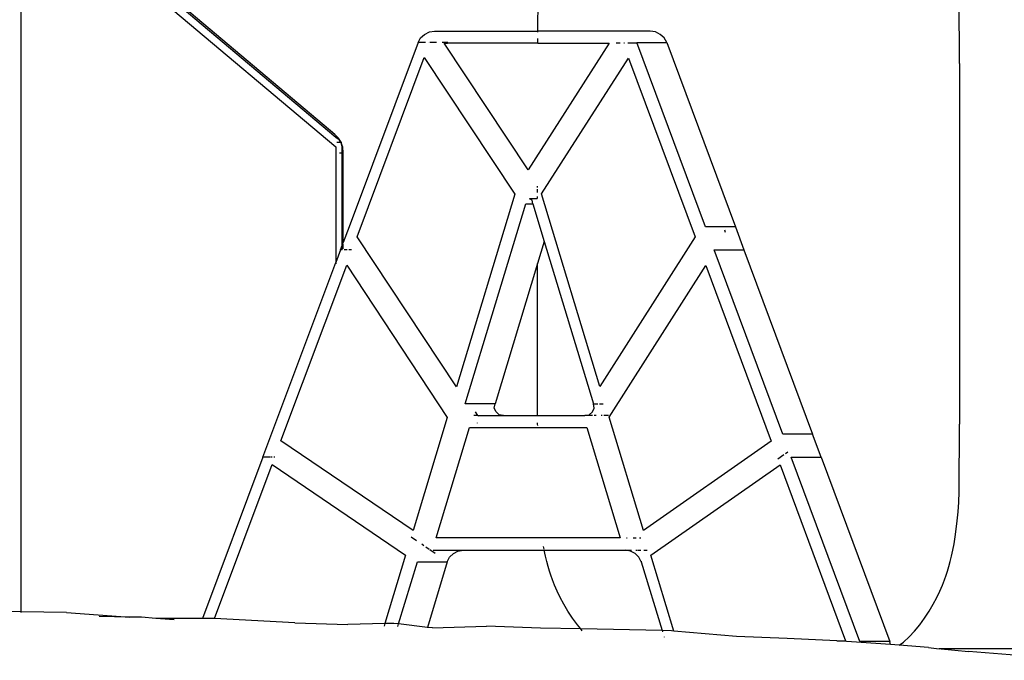
# Model space of a CAD drawing. Units: metres. Extents: x 3.17 to 10.33, y 3.36 to 7.18.
# Drawn here: x 6.5 to 6.66, y 4.29 to 4.39 of the extents above; entities that cross this region are included whole.
import ezdxf

# ---------------------------------------------------------------- set-up
doc = ezdxf.new("R2010")
doc.units = ezdxf.units.M
doc.layers.add('Edges', color=7, linetype='Continuous')

# ---------------------------------------------------------------- blocks, each defined once
blk = doc.blocks.new('Dressing Chairs With Table fr')
at = {"layer": 'Edges'}
for p, q in [((1.46475, -0.1505), (1.4127, -0.10668)), ((1.46492, -0.15099), (1.41302, -0.10728)), ((1.41352, -0.10929), (1.46488, -0.15255)), ((1.41352, -0.22851), (1.41352, -0.10929)), ((1.49789, -0.13362), (1.49792, -0.12826)), ((1.56673, -0.13891), (1.56667, -0.12826)), ((1.47832, -0.13549), (1.47875, -0.13475)), ((1.47875, -0.13475), (1.4794, -0.13417)), ((1.4794, -0.13417), (1.48017, -0.13377)), ((1.48017, -0.13377), (1.48101, -0.13362)), ((1.48101, -0.13362), (1.49789, -0.13362)), ((1.49788, -0.13562), (1.49788, -0.13486)), ((1.49789, -0.13378), (1.49789, -0.13362)), ((1.51624, -0.13362), (1.49789, -0.13362)), ((1.51709, -0.13377), (1.51624, -0.13362)), ((1.51786, -0.13417), (1.51709, -0.13377)), ((1.5185, -0.13475), (1.51786, -0.13417)), ((1.51893, -0.13549), (1.5185, -0.13475)), ((1.47832, -0.13549), (1.46705, -0.16561)), ((1.47894, -0.13549), (1.47832, -0.13549)), ((1.47953, -0.13549), (1.47897, -0.13549)), ((1.4801, -0.13549), (1.48008, -0.13549)), ((1.48132, -0.13549), (1.48024, -0.13549)), ((1.4832, -0.13549), (1.48224, -0.13549)), ((1.49629, -0.15628), (1.48257, -0.13562)), ((1.48257, -0.13562), (1.48315, -0.13562)), ((1.48315, -0.13562), (1.4832, -0.13549)), ((1.49788, -0.13562), (1.48315, -0.13562)), ((1.50953, -0.13562), (1.49629, -0.15628)), ((1.49788, -0.13562), (1.50953, -0.13562)), ((1.51133, -0.13562), (1.51068, -0.13562)), ((1.51202, -0.13562), (1.51191, -0.13562)), ((1.51316, -0.13562), (1.51259, -0.13562)), ((1.51395, -0.13562), (1.51326, -0.13562)), ((1.51405, -0.13549), (1.51893, -0.13549)), ((1.52527, -0.16561), (1.51405, -0.13549)), ((1.51893, -0.13549), (1.53015, -0.16561)), ((1.4684, -0.16723), (1.47934, -0.13797)), ((1.47934, -0.13797), (1.49414, -0.16025)), ((1.4985, -0.16023), (1.51271, -0.13806)), ((1.51271, -0.13806), (1.52358, -0.16725)), ((1.56673, -0.13891), (1.56673, -0.19784)), ((1.46534, -0.1511), (1.46475, -0.1505)), ((1.46543, -0.15142), (1.46492, -0.15099)), ((1.46576, -0.15179), (1.46534, -0.1511)), ((1.46488, -0.15255), (1.46488, -0.17142)), ((1.46504, -0.15179), (1.46549, -0.15179)), ((1.46568, -0.15179), (1.46543, -0.15142)), ((1.46549, -0.15179), (1.46568, -0.15179)), ((1.46568, -0.15179), (1.46576, -0.15179)), ((1.46576, -0.15191), (1.46568, -0.15179)), ((1.46576, -0.15179), (1.46576, -0.15191)), ((1.46595, -0.15256), (1.46576, -0.15191)), ((1.46602, -0.15262), (1.46576, -0.15191)), ((1.46594, -0.15327), (1.46595, -0.15256)), ((1.4661, -0.15349), (1.46602, -0.15262)), ((1.46592, -0.15357), (1.46549, -0.15357)), ((1.46592, -0.15357), (1.46594, -0.15327)), ((1.46594, -0.16857), (1.46592, -0.15357)), ((1.4661, -0.16816), (1.4661, -0.15349)), ((1.49785, -0.15921), (1.49785, -0.15898)), ((1.49414, -0.16025), (1.48458, -0.19177)), ((1.49784, -0.16002), (1.49785, -0.15943)), ((1.49784, -0.16097), (1.49784, -0.16065)), ((1.50802, -0.19169), (1.4985, -0.16023)), ((1.48601, -0.19451), (1.49592, -0.16184)), ((1.49592, -0.16184), (1.49708, -0.16184)), ((1.49695, -0.16123), (1.4965, -0.16105)), ((1.49776, -0.16105), (1.4965, -0.16105)), ((1.49708, -0.16184), (1.49695, -0.16123)), ((1.49708, -0.16184), (1.49894, -0.16798)), ((1.46705, -0.16561), (1.4661, -0.16816)), ((1.46705, -0.16561), (1.46714, -0.16561)), ((1.53015, -0.16561), (1.52527, -0.16561)), ((1.53015, -0.16561), (1.53154, -0.16936)), ((1.52854, -0.16655), (1.52841, -0.16617)), ((1.46565, -0.16936), (1.46592, -0.16865)), ((1.46592, -0.16865), (1.46594, -0.16857)), ((1.46592, -0.16936), (1.46592, -0.16865)), ((1.46594, -0.16934), (1.46592, -0.16865)), ((1.46594, -0.16857), (1.466, -0.16842)), ((1.466, -0.16842), (1.4661, -0.16823)), ((1.4661, -0.16823), (1.4661, -0.16816)), ((1.4661, -0.16921), (1.4661, -0.16845)), ((1.48458, -0.19177), (1.4684, -0.16723)), ((1.49894, -0.16798), (1.49784, -0.17159)), ((1.49894, -0.16798), (1.50696, -0.19451)), ((1.52358, -0.16725), (1.50802, -0.19169)), ((1.46565, -0.16936), (1.46488, -0.17142)), ((1.46592, -0.16936), (1.46565, -0.16936)), ((1.46676, -0.16936), (1.46624, -0.16936)), ((1.46744, -0.16936), (1.467, -0.16936)), ((1.53788, -0.19948), (1.52666, -0.16936)), ((1.52666, -0.16936), (1.53154, -0.16936)), ((1.53154, -0.16936), (1.54276, -0.19948)), ((1.45298, -0.20322), (1.46488, -0.17142)), ((1.45592, -0.20058), (1.46667, -0.17186)), ((1.46488, -0.17142), (1.46488, -0.17168)), ((1.46667, -0.17186), (1.48308, -0.19674)), ((1.49784, -0.17159), (1.49089, -0.19451)), ((1.49785, -0.19642), (1.49784, -0.17159)), ((1.50954, -0.19672), (1.52532, -0.17194)), ((1.52532, -0.17194), (1.536, -0.2006)), ((1.49089, -0.19451), (1.48601, -0.19451)), ((1.49078, -0.19522), (1.49089, -0.19451)), ((1.50696, -0.19451), (1.5077, -0.19451)), ((1.50707, -0.19522), (1.50696, -0.19451)), ((1.50793, -0.19451), (1.50858, -0.19451)), ((1.4881, -0.19642), (1.48773, -0.19586)), ((1.49106, -0.19586), (1.49078, -0.19522)), ((1.49159, -0.19632), (1.49106, -0.19586)), ((1.50626, -0.19632), (1.50679, -0.19586)), ((1.50679, -0.19586), (1.50707, -0.19522)), ((1.48308, -0.19674), (1.4775, -0.21524)), ((1.4881, -0.19642), (1.48742, -0.19642)), ((1.48802, -0.1977), (1.48803, -0.19765)), ((1.4881, -0.19642), (1.4923, -0.19642)), ((1.48819, -0.19656), (1.4881, -0.19642)), ((1.4923, -0.19642), (1.49159, -0.19632)), ((1.4923, -0.19642), (1.49785, -0.19642)), ((1.49785, -0.19656), (1.49785, -0.19642)), ((1.49785, -0.19642), (1.50555, -0.19642)), ((1.49785, -0.19784), (1.49785, -0.19765)), ((1.50555, -0.19642), (1.50626, -0.19632)), ((1.50627, -0.19642), (1.50555, -0.19642)), ((1.50679, -0.19642), (1.50632, -0.19642)), ((1.5074, -0.19642), (1.50707, -0.19642)), ((1.50841, -0.19642), (1.50823, -0.19642)), ((1.50942, -0.19642), (1.50866, -0.19642)), ((1.51514, -0.2152), (1.50954, -0.19672)), ((1.4813, -0.21642), (1.48673, -0.19842)), ((1.48673, -0.19842), (1.50589, -0.19842)), ((1.49786, -0.19809), (1.49785, -0.19784)), ((1.50589, -0.19842), (1.51134, -0.21642)), ((1.56668, -0.20888), (1.56673, -0.19784)), ((1.4775, -0.21524), (1.45592, -0.20058)), ((1.536, -0.2006), (1.51514, -0.2152)), ((1.54276, -0.19948), (1.53788, -0.19948)), ((1.54416, -0.20323), (1.54276, -0.19948)), ((1.53831, -0.20264), (1.53873, -0.20235)), ((1.45298, -0.20322), (1.44312, -0.22958)), ((1.45306, -0.20322), (1.45298, -0.20322)), ((1.45412, -0.20322), (1.45311, -0.20322)), ((1.4545, -0.20322), (1.45424, -0.20322)), ((1.45492, -0.20322), (1.45479, -0.20322)), ((1.53709, -0.2035), (1.53804, -0.20283)), ((1.55049, -0.23335), (1.53927, -0.20323)), ((1.53927, -0.20323), (1.54416, -0.20323)), ((1.54416, -0.20323), (1.55537, -0.23335)), ((1.44507, -0.22959), (1.45448, -0.20443)), ((1.45448, -0.20443), (1.47629, -0.21925)), ((1.51635, -0.21923), (1.53744, -0.20447)), ((1.53744, -0.20447), (1.54814, -0.23322)), ((1.56661, -0.2106), (1.56668, -0.20888)), ((1.5665, -0.21219), (1.56661, -0.2106)), ((1.56637, -0.21366), (1.5665, -0.21219)), ((1.56621, -0.21501), (1.56637, -0.21366)), ((1.56604, -0.21625), (1.56621, -0.21501)), ((1.47805, -0.21689), (1.47719, -0.21631)), ((1.51134, -0.21642), (1.4813, -0.21642)), ((1.51238, -0.21642), (1.51249, -0.21642)), ((1.51343, -0.21642), (1.51396, -0.21642)), ((1.51446, -0.21642), (1.51468, -0.21642)), ((1.56585, -0.21738), (1.56604, -0.21625)), ((1.47927, -0.21772), (1.47892, -0.21748)), ((1.48016, -0.21833), (1.47957, -0.21793)), ((1.48112, -0.21898), (1.48023, -0.21838)), ((1.48079, -0.21842), (1.48567, -0.21842)), ((1.48409, -0.21898), (1.48483, -0.21857)), ((1.48483, -0.21857), (1.48567, -0.21842)), ((1.48567, -0.21842), (1.49893, -0.21843)), ((1.49891, -0.21828), (1.49882, -0.21783)), ((1.49893, -0.21843), (1.51221, -0.21842)), ((1.49915, -0.21939), (1.49893, -0.21843)), ((1.51221, -0.21842), (1.51319, -0.21842)), ((1.51304, -0.21857), (1.51221, -0.21842)), ((1.51379, -0.21898), (1.51304, -0.21857)), ((1.51391, -0.21842), (1.5141, -0.21842)), ((1.51424, -0.21842), (1.51473, -0.21842)), ((1.51521, -0.21842), (1.51574, -0.21842)), ((1.56544, -0.21939), (1.56565, -0.21843)), ((1.56565, -0.21843), (1.56585, -0.21738)), ((1.47629, -0.21925), (1.47292, -0.23043)), ((1.4831, -0.22033), (1.48348, -0.21958)), ((1.48348, -0.21958), (1.48409, -0.21898)), ((1.49936, -0.22027), (1.49915, -0.21939)), ((1.49959, -0.22109), (1.49936, -0.22027)), ((1.5144, -0.21957), (1.51379, -0.21898)), ((1.51478, -0.22033), (1.5144, -0.21957)), ((1.52011, -0.23164), (1.51635, -0.21923)), ((1.565, -0.22109), (1.56522, -0.22027)), ((1.56522, -0.22027), (1.56544, -0.21939)), ((1.47515, -0.23049), (1.47822, -0.22033)), ((1.47822, -0.22033), (1.4831, -0.22033)), ((1.4831, -0.22033), (1.47987, -0.23104)), ((1.49981, -0.22184), (1.49959, -0.22109)), ((1.50002, -0.22254), (1.49981, -0.22184)), ((1.51486, -0.22033), (1.51478, -0.22033)), ((1.51478, -0.22033), (1.51818, -0.23158)), ((1.56456, -0.22254), (1.56478, -0.22184)), ((1.56478, -0.22184), (1.565, -0.22109)), ((1.50028, -0.22328), (1.50002, -0.22254)), ((1.50062, -0.22415), (1.50028, -0.22328)), ((1.56397, -0.22415), (1.5643, -0.22328)), ((1.5643, -0.22328), (1.56456, -0.22254)), ((1.50104, -0.22513), (1.50062, -0.22415)), ((1.56355, -0.22513), (1.56397, -0.22415)), ((1.50155, -0.22618), (1.50104, -0.22513)), ((1.50214, -0.22728), (1.50155, -0.22618)), ((1.56244, -0.22728), (1.56304, -0.22618)), ((1.56304, -0.22618), (1.56355, -0.22513)), ((1.50281, -0.22841), (1.50214, -0.22728)), ((1.56177, -0.22841), (1.56244, -0.22728)), ((1.41352, -0.22851), (1.41159, -0.22848)), ((1.41352, -0.2286), (1.41352, -0.22851)), ((1.42091, -0.22863), (1.41352, -0.22851)), ((1.42091, -0.22863), (1.43125, -0.22936)), ((1.43125, -0.22936), (1.42626, -0.22928)), ((1.43314, -0.2294), (1.43125, -0.22936)), ((1.43552, -0.22958), (1.43314, -0.2294)), ((1.4385, -0.22981), (1.43552, -0.22958)), ((1.44312, -0.22958), (1.43552, -0.22958)), ((1.44312, -0.22958), (1.4431, -0.22964)), ((1.44479, -0.22958), (1.44312, -0.22958)), ((1.44507, -0.22959), (1.44479, -0.22958)), ((1.45822, -0.23029), (1.44507, -0.22959)), ((1.50355, -0.22953), (1.50281, -0.22841)), ((1.50434, -0.23063), (1.50355, -0.22953)), ((1.56025, -0.23063), (1.56104, -0.22953)), ((1.56104, -0.22953), (1.56177, -0.22841)), ((1.45822, -0.23029), (1.46684, -0.23058)), ((1.47292, -0.23043), (1.46684, -0.23058)), ((1.47292, -0.23043), (1.4728, -0.23083)), ((1.47439, -0.2304), (1.47292, -0.23043)), ((1.47515, -0.23049), (1.47439, -0.2304)), ((1.47503, -0.23092), (1.47515, -0.23049)), ((1.47987, -0.23104), (1.47515, -0.23049)), ((1.47987, -0.23104), (1.47985, -0.2311)), ((1.48066, -0.23114), (1.47987, -0.23104)), ((1.4807, -0.23114), (1.48066, -0.23114)), ((1.4807, -0.23114), (1.4895, -0.23087)), ((1.49832, -0.23116), (1.4895, -0.23087)), ((1.50488, -0.2313), (1.49832, -0.23116)), ((1.50488, -0.2313), (1.50434, -0.23063)), ((1.50512, -0.23159), (1.50488, -0.2313)), ((1.51818, -0.23158), (1.50488, -0.2313)), ((1.55941, -0.23166), (1.56025, -0.23063)), ((1.51818, -0.23158), (1.51823, -0.23175)), ((1.51972, -0.23161), (1.51818, -0.23158)), ((1.51849, -0.2326), (1.5185, -0.23262)), ((1.52011, -0.23164), (1.51972, -0.23161)), ((1.53031, -0.23255), (1.52011, -0.23164)), ((1.53858, -0.23289), (1.53031, -0.23255)), ((1.54673, -0.23322), (1.53858, -0.23289)), ((1.55762, -0.23344), (1.55853, -0.23261)), ((1.55853, -0.23261), (1.55941, -0.23166)), ((1.54673, -0.23322), (1.54814, -0.23322)), ((1.55549, -0.23387), (1.54673, -0.23322)), ((1.55537, -0.23335), (1.55049, -0.23335)), ((1.55549, -0.23387), (1.55537, -0.23335)), ((1.55691, -0.23397), (1.55549, -0.23387)), ((1.55691, -0.23397), (1.55762, -0.23344)), ((1.56167, -0.23432), (1.55691, -0.23397)), ((1.56167, -0.23432), (1.56344, -0.23453)), ((1.56375, -0.23453), (1.56344, -0.23453)), ((1.59064, -0.23453), (1.56375, -0.23453)), ((1.56375, -0.23453), (1.56824, -0.23497)), ((1.58607, -0.23643), (1.56824, -0.23497))]:
    blk.add_line(p, q, dxfattribs=at)

msp = doc.modelspace()

# ---------------------------------------------------------------- block references
msp.add_blockref('Dressing Chairs With Table fr', (5.09051, 4.52227))

doc.saveas('drawing.dxf')
